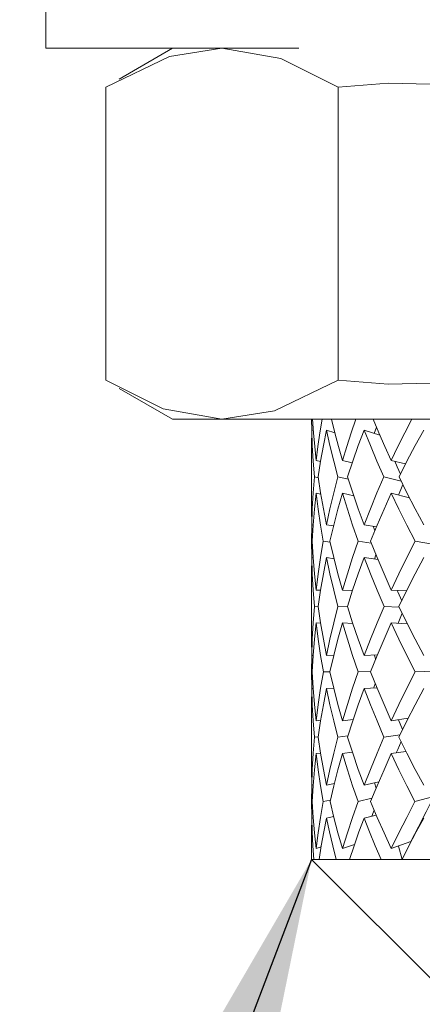
# Model space of a CAD drawing. Units: inches. Extents: x -1 to 192, y 3 to 148.
# Drawn here: x 111 to 111, y 72 to 73 of the extents above; entities that cross this region are included whole.
import ezdxf

# ---------------------------------------------------------------- set-up
doc = ezdxf.new("R2010")
doc.units = ezdxf.units.IN
doc.header["$MEASUREMENT"] = 0
doc.linetypes.add('HIDDEN', pattern=[0.375, 0.25, -0.125])
doc.linetypes.add('HIDDEN2', pattern=[0.1875, 0.125, -0.0625])
doc.layers.add('HIDDEN', color=7, linetype='HIDDEN')
doc.layers.add('TXT', color=4, linetype='Continuous')
doc.styles.get("Standard").update_dxf_attribs({"font": 'ARIAL.TTF'})
doc.dimstyles.get("Standard").update_dxf_attribs({"dimtxt": 0.18, "dimasz": 0.18, "dimexe": 0.18, "dimexo": 0.0625, "dimgap": 0.09, "dimtad": 0, "dimtih": 1, "dimtoh": 1, "dimdec": 4, "dimzin": 0, "dimdsep": 46, "dimtxsty": 'Standard', "dimcen": 0.09, "dimadec": 0, "dimazin": 0, "dimtfac": 1, "dimtdec": 4, "dimtofl": 0, "dimtmove": 0, "dimatfit": 3, "dimfxl": 1, "dimtolj": 1, "dimtzin": 0, "dimarcsym": 0})

msp = doc.modelspace()

# ---------------------------------------------------------------- linework, layer by layer
at = {"color": 7, "linetype": 'Continuous', "lineweight": -3}
msp.add_open_spline([(116.69685, 75.54661), (116.69368, 75.40167), (116.68731, 75.11045), (116.66323, 74.67815), (116.64893, 74.26379), (116.6546, 73.87296), (116.66664, 73.50164), (116.67343, 73.13038), (116.66472, 72.8125), (116.64348, 72.5459), (116.61774, 72.33155), (116.58176, 72.11317), (116.53159, 71.89817), (116.46376, 71.69692), (116.37797, 71.52721), (116.27373, 71.39561), (116.15082, 71.30575), (116.00481, 71.25998), (115.84547, 71.24653), (115.67509, 71.2547), (115.46585, 71.27916), (115.22353, 71.31451), (114.95134, 71.33379), (114.68644, 71.31956), (114.40452, 71.2731), (114.10756, 71.18641), (113.79948, 71.05522), (113.50488, 70.89569), (113.21113, 70.72755), (112.90428, 70.56875), (112.60409, 70.45105), (112.31955, 70.37107), (112.0594, 70.32432), (111.80034, 70.30721), (111.54707, 70.32422), (111.30417, 70.38012), (111.07759, 70.48027), (110.87013, 70.62024), (110.68193, 70.79539), (110.51334, 71.00173), (110.36379, 71.23477), (110.23929, 71.48689), (110.13932, 71.69662), (110.04477, 71.84649), (109.96631, 71.93984), (109.87394, 72.01196), (109.76354, 72.05316), (109.64131, 72.06209), (109.51221, 72.05366), (109.37885, 72.03683), (109.00669, 71.99286), (108.40268, 71.93741), (107.57129, 71.896), (106.75568, 71.88509), (105.95283, 71.89868), (105.25, 71.92707), (104.64342, 71.95972), (104.13015, 71.99101), (103.61799, 72.02458), (103.10588, 72.0572), (102.59117, 72.09323), (102.24625, 72.09964), (102.07257, 72.10287)], degree=3, knots=[0, 0, 0, 0, 0.022328, 0.044863, 0.066687, 0.086171, 0.105052, 0.123913, 0.143358, 0.154002, 0.165097, 0.176602, 0.188077, 0.199068, 0.209246, 0.217209, 0.22472, 0.232313, 0.240457, 0.249247, 0.258544, 0.272898, 0.286966, 0.300492, 0.313657, 0.330898, 0.348002, 0.365132, 0.382468, 0.400146, 0.418298, 0.432021, 0.445615, 0.458936, 0.471912, 0.48458, 0.497126, 0.509843, 0.522953, 0.536583, 0.550785, 0.565497, 0.57987, 0.586533, 0.592738, 0.598574, 0.604376, 0.610594, 0.617303, 0.624289, 0.631294, 0.675027, 0.717677, 0.75948, 0.800641, 0.841341, 0.867817, 0.894205, 0.920545, 0.946873, 0.973248, 1, 1, 1, 1], dxfattribs=at)
at = {"layer": 'HIDDEN', "color": 2, "linetype": 'HIDDEN2', "lineweight": 18, "ltscale": 2}
for p, q in [((110.6824, 73.0725), (110.6824, 72.8325)), ((111.5414, 72.8325), (110.6824, 72.8325)), ((110.7369, 72.8325), (110.7139, 72.81922)), ((110.7082, 72.68928), (110.7082, 72.81572)), ((110.80835, 72.81572), (110.80835, 72.68928)), ((110.71394, 72.68575), (110.7369, 72.6725)), ((110.7369, 72.6725), (110.75827, 72.6725)), ((110.75827, 72.6725), (111.04316, 72.6725)), ((110.79692, 72.6725), (110.797, 72.66776)), ((110.82391, 72.66633), (110.82485, 72.66909)), ((110.79699, 72.66777), (110.79769, 72.66755)), ((110.80333, 72.66777), (110.80693, 72.66663)), ((110.8196, 72.66777), (110.8264, 72.6655)), ((110.7969, 72.6609), (110.7969, 72.63397)), ((110.7989, 72.65466), (110.8008, 72.65424)), ((110.81025, 72.65466), (110.81444, 72.65369)), ((110.8313, 72.65466), (110.83744, 72.65313)), ((110.79985, 72.6472), (110.79817, 72.64757)), ((110.81275, 72.64653), (110.80824, 72.64757)), ((110.83558, 72.6457), (110.82807, 72.64757)), ((110.7989, 72.64052), (110.80092, 72.64007)), ((110.81025, 72.64052), (110.8151, 72.63939)), ((110.8313, 72.64052), (110.83914, 72.63856)), ((110.79699, 72.62685), (110.79763, 72.62677)), ((110.80333, 72.62685), (110.80642, 72.62643)), ((110.8196, 72.62685), (110.82491, 72.62608)), ((110.79723, 72.61973), (110.7969, 72.61977)), ((110.80494, 72.61936), (110.80198, 72.61977)), ((110.82265, 72.61895), (110.81701, 72.61977)), ((110.84986, 72.61845), (110.84152, 72.61977)), ((110.82407, 72.61206), (110.82469, 72.61393)), ((110.79699, 72.61271), (110.79764, 72.61262)), ((110.80333, 72.61271), (110.80662, 72.61226)), ((110.8196, 72.61271), (110.82556, 72.61185)), ((110.7969, 72.60557), (110.7969, 72.57763)), ((110.7989, 72.5987), (110.8008, 72.59862)), ((110.81025, 72.5987), (110.81457, 72.5985)), ((110.8313, 72.5987), (110.83785, 72.59837)), ((110.79978, 72.59155), (110.79818, 72.59163)), ((110.81242, 72.59143), (110.80829, 72.59163)), ((110.83474, 72.59129), (110.82815, 72.59163)), ((110.8342, 72.58441), (110.83599, 72.58869)), ((110.7989, 72.58456), (110.80082, 72.58447)), ((110.81025, 72.58456), (110.8147, 72.58435)), ((110.8313, 72.58456), (110.83818, 72.58421)), ((110.79699, 72.57044), (110.79763, 72.57047)), ((110.80333, 72.57044), (110.80652, 72.57058)), ((110.8196, 72.57044), (110.82527, 72.57071)), ((110.82399, 72.57065), (110.82455, 72.56896)), ((110.79723, 72.56338), (110.7969, 72.56337)), ((110.80486, 72.5635), (110.80199, 72.56337)), ((110.82241, 72.56363), (110.81703, 72.56337)), ((110.84932, 72.56378), (110.84155, 72.56337)), ((110.79699, 72.55629), (110.79763, 72.55632)), ((110.80333, 72.55629), (110.80646, 72.55644)), ((110.8196, 72.55629), (110.82506, 72.55656)), ((110.7969, 72.54911), (110.7969, 72.52151)), ((110.7989, 72.54229), (110.80086, 72.54255)), ((110.81025, 72.54229), (110.81487, 72.54293)), ((110.8313, 72.54229), (110.83859, 72.54339)), ((110.79981, 72.53545), (110.79818, 72.53523)), ((110.81257, 72.53583), (110.80827, 72.53523)), ((110.83511, 72.53628), (110.82813, 72.53523)), ((110.7989, 72.52814), (110.80079, 72.5284)), ((110.81025, 72.52814), (110.81448, 72.52874)), ((110.8313, 72.52814), (110.83761, 72.5291)), ((110.80333, 72.51447), (110.80675, 72.51525)), ((110.8196, 72.51447), (110.82592, 72.51599)), ((110.82405, 72.51554), (110.82479, 72.51331)), ((110.79699, 72.51447), (110.79766, 72.51462)), ((110.79724, 72.5075), (110.7969, 72.50742)), ((110.80503, 72.50812), (110.80196, 72.50742)), ((110.82296, 72.50886), (110.81697, 72.50742)), ((110.84968, 72.50958), (110.84146, 72.50742)), ((110.79699, 72.50033), (110.79765, 72.50048)), ((110.80333, 72.50033), (110.80642, 72.50103)), ((110.8196, 72.50033), (110.82481, 72.50158)), ((110.7969, 72.49334), (110.7969, 72.4825)), ((110.8313, 72.48723), (110.83978, 72.49017)), ((110.83978, 72.49007), (110.83978, 72.49017)), ((110.7989, 72.48723), (110.80101, 72.48788)), ((110.81025, 72.48723), (110.81541, 72.48889)), ((110.83433, 72.48828), (110.83591, 72.4825)), ((110.7969, 72.4825), (110.8569, 72.4225)), ((110.7969, 72.4825), (110.79795, 72.4825)), ((110.79795, 72.4825), (110.80016, 72.4825)), ((110.80016, 72.4825), (110.80756, 72.4825)), ((110.80756, 72.4825), (110.81323, 72.4825)), ((110.81323, 72.4825), (110.82696, 72.4825)), ((110.82696, 72.4825), (110.83591, 72.4825)), ((110.83591, 72.4825), (110.83466, 72.4825)), ((110.83591, 72.4825), (110.85552, 72.4825))]:
    msp.add_line(p, q, dxfattribs=at)
at = {"layer": 'HIDDEN', "color": 2, "linetype": 'HIDDEN2', "lineweight": 18, "ltscale": 2, "flags": 128}
for points in [[(110.75827, 72.8325), (110.7356, 72.82895), (110.7082, 72.81572)], [(110.80835, 72.81572), (110.7836, 72.82809), (110.75827, 72.8325)], [(110.80835, 72.81572), (110.82991, 72.81747), (110.89522, 72.81572)], [(110.7082, 72.68928), (110.73295, 72.67691), (110.75827, 72.6725)], [(110.75827, 72.6725), (110.78095, 72.67604), (110.80835, 72.68928)], [(110.89522, 72.68928), (110.82995, 72.68753), (110.80835, 72.68928)], [(110.79737, 72.6725), (110.79776, 72.66658), (110.79827, 72.66064), (110.7989, 72.65466)], [(110.8015, 72.6725), (110.80052, 72.66658), (110.79965, 72.66064), (110.7989, 72.65466)], [(110.80546, 72.6725), (110.80694, 72.66658), (110.80854, 72.66064), (110.81025, 72.65466)], [(110.81607, 72.6725), (110.81402, 72.66658), (110.81208, 72.66064), (110.81025, 72.65466)], [(110.82341, 72.6725), (110.82593, 72.66658), (110.82856, 72.66064), (110.8313, 72.65466)], [(110.84014, 72.6725), (110.83709, 72.66658), (110.83414, 72.66064), (110.8313, 72.65466)], [(110.7969, 72.6609), (110.7969, 72.66108), (110.79699, 72.66777)], [(110.79817, 72.64757), (110.79762, 72.65435), (110.79722, 72.66108), (110.79699, 72.66777)], [(110.7998, 72.64757), (110.80082, 72.65435), (110.802, 72.66108), (110.80333, 72.66777)], [(110.80824, 72.64757), (110.80645, 72.65435), (110.80482, 72.66108), (110.80333, 72.66777)], [(110.81242, 72.64757), (110.81466, 72.65435), (110.81706, 72.66108), (110.8196, 72.66777)], [(110.82807, 72.64757), (110.82511, 72.65435), (110.82228, 72.66108), (110.8196, 72.66777)], [(110.83467, 72.64757), (110.83806, 72.65435), (110.84159, 72.66108), (110.84525, 72.66777)], [(110.83281, 72.65429), (110.83383, 72.65192), (110.83523, 72.64873)], [(110.79817, 72.64757), (110.79762, 72.64069), (110.79722, 72.63378), (110.79699, 72.62685)], [(110.7998, 72.64757), (110.80082, 72.64069), (110.802, 72.63378), (110.80333, 72.62685)], [(110.80824, 72.64757), (110.80645, 72.64069), (110.80482, 72.63378), (110.80333, 72.62685)], [(110.81242, 72.64757), (110.81466, 72.64069), (110.81706, 72.63378), (110.8196, 72.62685)], [(110.82807, 72.64757), (110.82511, 72.64069), (110.82228, 72.63378), (110.8196, 72.62685)], [(110.83467, 72.64757), (110.83806, 72.64069), (110.84159, 72.63378), (110.84525, 72.62685)], [(110.8344, 72.63974), (110.83602, 72.64355), (110.8363, 72.64422)], [(110.79723, 72.61977), (110.79763, 72.62672), (110.79819, 72.63363), (110.7989, 72.64052)], [(110.80198, 72.61977), (110.8008, 72.62672), (110.79977, 72.63363), (110.7989, 72.64052)], [(110.80485, 72.61977), (110.80649, 72.62672), (110.8083, 72.63363), (110.81025, 72.64052)], [(110.81701, 72.61977), (110.81461, 72.62672), (110.81235, 72.63363), (110.81025, 72.64052)], [(110.82233, 72.61977), (110.82518, 72.62672), (110.82816, 72.63363), (110.8313, 72.64052)], [(110.84152, 72.61977), (110.83798, 72.62672), (110.83457, 72.63363), (110.8313, 72.64052)], [(110.7969, 72.63397), (110.7969, 72.63378), (110.79699, 72.62685)], [(110.7969, 72.61977), (110.79698, 72.62672), (110.79699, 72.62689)], [(110.82345, 72.6263), (110.82385, 72.62511), (110.82414, 72.62424)], [(110.7969, 72.61977), (110.79698, 72.61276), (110.79699, 72.61263)], [(110.79723, 72.61977), (110.79763, 72.61276), (110.79819, 72.60574), (110.7989, 72.5987)], [(110.80198, 72.61977), (110.8008, 72.61276), (110.79977, 72.60574), (110.7989, 72.5987)], [(110.80485, 72.61977), (110.80649, 72.61276), (110.8083, 72.60574), (110.81025, 72.5987)], [(110.81701, 72.61977), (110.81461, 72.61276), (110.81235, 72.60574), (110.81025, 72.5987)], [(110.82233, 72.61977), (110.82518, 72.61276), (110.82816, 72.60574), (110.8313, 72.5987)], [(110.84152, 72.61977), (110.83798, 72.61276), (110.83457, 72.60574), (110.8313, 72.5987)], [(110.7969, 72.60557), (110.7969, 72.6057), (110.79699, 72.61271)], [(110.79818, 72.59163), (110.79763, 72.59867), (110.79723, 72.6057), (110.79699, 72.61271)], [(110.79977, 72.59163), (110.8008, 72.59867), (110.80199, 72.6057), (110.80333, 72.61271)], [(110.80829, 72.59163), (110.80648, 72.59867), (110.80483, 72.6057), (110.80333, 72.61271)], [(110.81236, 72.59163), (110.81463, 72.59867), (110.81704, 72.6057), (110.8196, 72.61271)], [(110.82815, 72.59163), (110.82515, 72.59867), (110.8223, 72.6057), (110.8196, 72.61271)], [(110.83458, 72.59163), (110.838, 72.59867), (110.84156, 72.6057), (110.84525, 72.61271)], [(110.83389, 72.59857), (110.83416, 72.59793), (110.83577, 72.59411)], [(110.79818, 72.59163), (110.79763, 72.58456), (110.79723, 72.5775), (110.79699, 72.57044)], [(110.79977, 72.59163), (110.8008, 72.58456), (110.80199, 72.5775), (110.80333, 72.57044)], [(110.80829, 72.59163), (110.80648, 72.58456), (110.80483, 72.5775), (110.80333, 72.57044)], [(110.81236, 72.59163), (110.81463, 72.58456), (110.81704, 72.5775), (110.8196, 72.57044)], [(110.82815, 72.59163), (110.82515, 72.58456), (110.8223, 72.5775), (110.8196, 72.57044)], [(110.83458, 72.59163), (110.838, 72.58456), (110.84156, 72.5775), (110.84525, 72.57044)], [(110.79723, 72.56337), (110.79763, 72.57043), (110.79818, 72.5775), (110.7989, 72.58456)], [(110.80199, 72.56337), (110.8008, 72.57043), (110.79977, 72.5775), (110.7989, 72.58456)], [(110.80483, 72.56337), (110.80649, 72.57043), (110.80829, 72.5775), (110.81025, 72.58456)], [(110.81703, 72.56337), (110.81462, 72.57043), (110.81236, 72.5775), (110.81025, 72.58456)], [(110.82231, 72.56337), (110.82516, 72.57043), (110.82816, 72.5775), (110.8313, 72.58456)], [(110.84155, 72.56337), (110.838, 72.57043), (110.83458, 72.5775), (110.8313, 72.58456)], [(110.7969, 72.57763), (110.7969, 72.5775), (110.79699, 72.57044)], [(110.7969, 72.56337), (110.79698, 72.57043), (110.79698, 72.57056)], [(110.7969, 72.56337), (110.79698, 72.55633), (110.79698, 72.55619)], [(110.79723, 72.56337), (110.79763, 72.55633), (110.79818, 72.5493), (110.7989, 72.54229)], [(110.80199, 72.56337), (110.8008, 72.55633), (110.79977, 72.5493), (110.7989, 72.54229)], [(110.80483, 72.56337), (110.80649, 72.55633), (110.80829, 72.5493), (110.81025, 72.54229)], [(110.81703, 72.56337), (110.81462, 72.55633), (110.81236, 72.5493), (110.81025, 72.54229)], [(110.82231, 72.56337), (110.82516, 72.55633), (110.82816, 72.5493), (110.8313, 72.54229)], [(110.84155, 72.56337), (110.838, 72.55633), (110.83458, 72.5493), (110.8313, 72.54229)], [(110.82378, 72.5565), (110.82397, 72.55707), (110.82437, 72.55825)], [(110.7969, 72.54911), (110.7969, 72.54926), (110.79699, 72.55629)], [(110.79818, 72.53523), (110.79762, 72.54224), (110.79723, 72.54926), (110.79699, 72.55629)], [(110.79978, 72.53523), (110.80081, 72.54224), (110.80199, 72.54926), (110.80333, 72.55629)], [(110.80827, 72.53523), (110.80647, 72.54224), (110.80483, 72.54926), (110.80333, 72.55629)], [(110.81238, 72.53523), (110.81464, 72.54224), (110.81704, 72.54926), (110.8196, 72.55629)], [(110.82813, 72.53523), (110.82514, 72.54224), (110.82229, 72.54926), (110.8196, 72.55629)], [(110.83461, 72.53523), (110.83802, 72.54224), (110.84157, 72.54926), (110.84525, 72.55629)], [(110.83436, 72.54275), (110.83613, 72.53854), (110.83617, 72.53846)], [(110.79818, 72.53523), (110.79762, 72.52828), (110.79723, 72.52136), (110.79699, 72.51447)], [(110.79978, 72.53523), (110.80081, 72.52828), (110.80199, 72.52136), (110.80333, 72.51447)], [(110.80827, 72.53523), (110.80647, 72.52828), (110.80483, 72.52136), (110.80333, 72.51447)], [(110.81238, 72.53523), (110.81464, 72.52828), (110.81704, 72.52136), (110.8196, 72.51447)], [(110.82813, 72.53523), (110.82514, 72.52828), (110.82229, 72.52136), (110.8196, 72.51447)], [(110.83343, 72.52847), (110.83404, 72.52989), (110.83552, 72.53334)], [(110.83461, 72.53523), (110.83802, 72.52828), (110.84157, 72.52136), (110.84525, 72.51447)], [(110.79724, 72.50742), (110.79764, 72.5143), (110.79819, 72.52121), (110.7989, 72.52814)], [(110.80196, 72.50742), (110.80078, 72.5143), (110.79976, 72.52121), (110.7989, 72.52814)], [(110.80487, 72.50742), (110.80651, 72.5143), (110.80831, 72.52121), (110.81025, 72.52814)], [(110.81697, 72.50742), (110.81458, 72.5143), (110.81234, 72.52121), (110.81025, 72.52814)], [(110.82238, 72.50742), (110.82521, 72.5143), (110.82818, 72.52121), (110.8313, 72.52814)], [(110.84146, 72.50742), (110.83794, 72.5143), (110.83455, 72.52121), (110.8313, 72.52814)], [(110.7969, 72.52151), (110.7969, 72.52136), (110.79699, 72.51447)], [(110.7969, 72.50742), (110.79698, 72.5143), (110.79699, 72.51448)], [(110.7969, 72.50742), (110.79698, 72.50065), (110.79699, 72.50033)], [(110.79724, 72.50742), (110.79764, 72.50065), (110.79819, 72.49392), (110.7989, 72.48723)], [(110.80196, 72.50742), (110.80078, 72.50065), (110.79976, 72.49392), (110.7989, 72.48723)], [(110.80487, 72.50742), (110.80651, 72.50065), (110.80831, 72.49392), (110.81025, 72.48723)], [(110.81697, 72.50742), (110.81458, 72.50065), (110.81234, 72.49392), (110.81025, 72.48723)], [(110.82238, 72.50742), (110.82521, 72.50065), (110.82818, 72.49392), (110.8313, 72.48723)], [(110.84146, 72.50742), (110.83794, 72.50065), (110.83455, 72.49392), (110.8313, 72.48723)], [(110.83978, 72.49017), (110.84296, 72.4966), (110.84626, 72.50307), (110.84968, 72.50958)], [(110.82297, 72.50114), (110.82364, 72.50307), (110.82388, 72.50377)], [(110.7969, 72.49334), (110.79691, 72.49436), (110.79699, 72.50033)], [(110.79795, 72.4825), (110.79751, 72.48841), (110.79719, 72.49436), (110.79699, 72.50033)], [(110.80016, 72.4825), (110.8011, 72.48841), (110.80216, 72.49436), (110.80333, 72.50033)], [(110.80756, 72.4825), (110.80604, 72.48841), (110.80463, 72.49436), (110.80333, 72.50033)], [(110.81323, 72.4825), (110.81524, 72.48841), (110.81736, 72.49436), (110.8196, 72.50033)], [(110.82696, 72.4825), (110.8244, 72.48841), (110.82194, 72.49436), (110.8196, 72.50033)], [(110.83591, 72.4825), (110.83892, 72.48841), (110.84204, 72.49436), (110.84525, 72.50033)]]:
    msp.add_lwpolyline(points, dxfattribs=at)

# ---------------------------------------------------------------- leaders
at = {"layer": 'TXT', "color": 1}
msp.add_leader([(110.7969, 72.4825), (105.21633, 57.82835), (104.33605, 57.82835)], dimstyle='Standard', override={"dimasz": 0.75}, dxfattribs=at)

doc.saveas('drawing.dxf')
